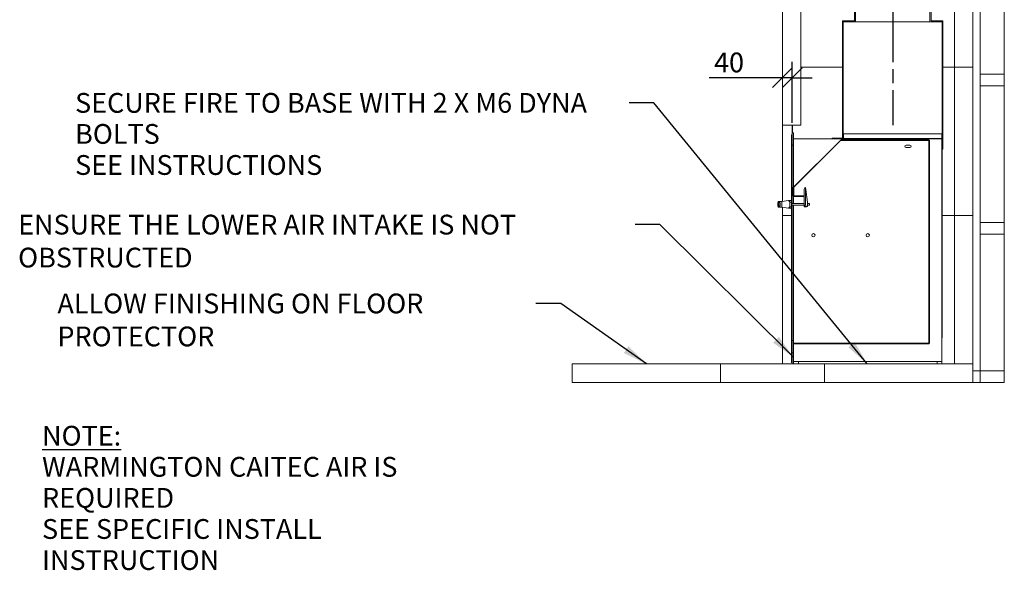
# Model space of a CAD drawing. Units: millimetres. Extents: x 227 to 11565, y -129 to 8295.
# Drawn here: x 5308 to 9288, y -129 to 2098 of the extents above; entities that cross this region are included whole.
import ezdxf

# ---------------------------------------------------------------- set-up
doc = ezdxf.new("R2010")
doc.units = ezdxf.units.MM
doc.header["$LTSCALE"] = 40
doc.linetypes.add('CHAIN', pattern=[0.3543, 0.2362, -0.0295, 0.0591, -0.0295])
for name, color, linetype, lineweight in [('Centerline(ISO)', 7, 'Continuous', 25), ('Dimensions(ISO)', 7, 'Continuous', 25), ('Symbols(ISO)', 7, 'Continuous', 25), ('Visible Edges(ISO)', 7, 'Continuous', 18)]:
    doc.layers.add(name, color=color, linetype=linetype, lineweight=lineweight)
doc.layers.add('Internal Detail', color=9, linetype='Continuous', lineweight=25, true_color=0x808080)
doc.styles.add('Warmington', font='ARIALN.TTF')
doc.styles.add('warmington~0', font='ARIALN.TTF')
doc.dimstyles.new('warmington', dxfattribs={"dimscale": 40, "dimtxt": 2, "dimasz": 2, "dimexe": 1.6, "dimexo": 1, "dimgap": 0.5, "dimtad": 1, "dimdec": 0, "dimrnd": 1e-08, "dimzin": 0, "dimdsep": 46, "dimtxsty": 'warmington~0', "dimblk": 'OBLIQUE', "dimcen": 0.09, "dimclrd": 8, "dimclre": 8, "dimclrt": 8, "dimadec": 0, "dimazin": 0, "dimtfac": 1.75, "dimtdec": 1, "dimtmove": 0, "dimatfit": 3, "dimfxl": 1, "dimtolj": 1, "dimtzin": 0, "dimlwd": 25, "dimlwe": 25, "dimarcsym": 0})
doc.dimstyles.new('warmington$7', dxfattribs={"dimscale": 40, "dimtxt": 2, "dimasz": 2.5, "dimexe": 1.6, "dimexo": 1, "dimgap": 0.5, "dimtad": 1, "dimdec": 0, "dimrnd": 1e-08, "dimzin": 0, "dimdsep": 46, "dimtxsty": 'warmington~0', "dimblk": 'OBLIQUE', "dimcen": 0.09, "dimclrd": 7, "dimclre": 8, "dimclrt": 8, "dimadec": 0, "dimazin": 0, "dimtfac": 1.75, "dimtdec": 1, "dimtmove": 0, "dimatfit": 3, "dimfxl": 1, "dimtolj": 1, "dimtzin": 0, "dimlwd": 25, "dimlwe": 25, "dimarcsym": 0})

# ---------------------------------------------------------------- blocks, each defined once
blk = doc.blocks.new('_Oblique')
at = {"color": 0, "linetype": 'ByBlock', "lineweight": -2}
blk.add_line((-0.5, -0.5), (0.5, 0.5), dxfattribs=at)
blk = doc.blocks.new('*D21')
at = {"layer": 'Defpoints', "color": 0, "linetype": 'Continuous'}
for p in [(8431.3, 1863.6), (8391.3, 1714.7), (8431.3, 1641)]:
    blk.add_point(p, dxfattribs=at)
at = {"layer": 'Dimensions(ISO)', "color": 8, "linetype": 'Continuous', "lineweight": 25}
for p, q in [((8431.3, 1681), (8431.3, 1927.6)), ((8391.3, 1863.6), (8094.9, 1863.6)), ((8431.3, 1863.6), (8391.3, 1863.6)), ((8431.3, 1863.6), (8511.3, 1863.6))]:
    blk.add_line(p, q, dxfattribs=at)
at = {"layer": 'Dimensions(ISO)', "color": 8, "linetype": 'Continuous', "lineweight": 25, "xscale": 80, "yscale": 80, "zscale": 80}
blk.add_blockref('_Oblique', (8391.3, 1863.6), dxfattribs=at)
at = {"layer": 'Dimensions(ISO)', "color": 8, "linetype": 'Continuous', "lineweight": 25, "xscale": 80, "yscale": 80, "zscale": 80, "rotation": 180}
blk.add_blockref('_Oblique', (8431.3, 1863.6), dxfattribs=at)
at = {"layer": 'Dimensions(ISO)', "color": 8, "linetype": 'Continuous', "lineweight": 25, "insert": (8114.9, 1965.2), "char_height": 80, "attachment_point": 1, "style": 'warmington~0'}
blk.add_mtext('\\A1;40', dxfattribs=at)

msp = doc.modelspace()

# ---------------------------------------------------------------- linework, layer by layer
at = {"layer": 'Centerline(ISO)', "linetype": 'CHAIN', "ltscale": 23.990969}
msp.add_line((8837.1, 5213.3), (8837.1, 1672.1), dxfattribs=at)
at = {"layer": 'Internal Detail'}
for p, q in [((8627.3, 1611), (8436.7, 1420.4)), ((8436.8, 1420.3), (8627.3, 1610.9)), ((8984.1, 1611), (8627.4, 1611)), ((8627.4, 1610.9), (8984.1, 1610.9)), ((8984.2, 1610.8), (8984.2, 789.1)), ((8984.3, 789.1), (8984.3, 1610.8)), ((8436.6, 1420.2), (8436.6, 1384.5)), ((8436.7, 1384.5), (8436.7, 1420.2)), ((8476.7, 1384.4), (8436.8, 1384.4)), ((8436.8, 1384.3), (8476.7, 1384.3)), ((8476.7, 1384.3), (8476.7, 1384.4)), ((8984.1, 789), (8436.3, 789)), ((8436.3, 789), (8436.3, 788.9)), ((8436.3, 788.9), (8984.1, 788.9))]:
    msp.add_line(p, q, dxfattribs=at)
for centre, radius, start, end in [((8627.4, 1610.8), 0.2, 90, 135), ((8627.4, 1610.8), 0.1, 90, 135), ((8984.1, 1610.8), 0.2, 0, 90), ((8984.1, 1610.8), 0.1, 0, 90), ((8436.8, 1420.2), 0.2, 135, 180), ((8436.8, 1420.2), 0.1, 135, 180), ((8436.8, 1384.5), 0.2, 180, 270), ((8436.8, 1384.5), 0.1, 180, 270), ((8984.1, 789.1), 0.2, 270, 0), ((8984.1, 789.1), 0.1, 270, 0)]:
    msp.add_arc(centre, radius, start, end, dxfattribs=at)
at = {"layer": 'Visible Edges(ISO)'}
for p, q in [((9191.3, 1878), (9191.3, 2431)), ((9288.3, 1878), (9288.3, 2431)), ((8391.3, 2271), (8391.3, 1671)), ((8466.3, 1671), (8466.3, 2271)), ((9086.3, 2271), (9086.3, 1906)), ((9161.3, 1906), (9161.3, 2271)), ((8682.1, 2143.1), (8682.1, 2093.1)), ((8687.1, 2090.1), (8687.1, 2143.1)), ((8987.1, 2143.1), (8987.1, 2090.1)), ((8992.1, 2093.1), (8992.1, 2143.1)), ((8637.1, 2093.1), (8634, 2093.1)), ((8634, 2093.1), (8634, 1619.6)), ((8637.1, 2093.1), (8637.1, 2090.1)), ((8682.1, 2093.1), (8637.1, 2093.1)), ((8637.1, 1619.6), (8637.1, 2093.1)), ((8637.1, 2090.1), (8687.1, 2090.1)), ((8987.1, 2090.1), (8687.1, 2090.1)), ((8987.1, 2090.1), (9037.1, 2090.1)), ((9037.1, 2093.1), (8992.1, 2093.1)), ((9037.1, 2090.1), (9037.1, 2093.1)), ((9040.1, 2093.1), (9037.1, 2093.1)), ((9037.1, 2093.1), (9037.1, 1575.1)), ((9040.1, 1575.1), (9040.1, 2093.1)), ((8466.3, 1906), (8634, 1906)), ((8634, 1906), (8466.3, 1906)), ((9040.1, 1906), (9086.3, 1906)), ((9086.3, 1906), (9040.1, 1906)), ((9161.3, 1906), (9086.3, 1906)), ((9086.3, 1906), (9086.3, 1306)), ((9086.3, 1906), (9161.3, 1906)), ((9161.3, 1306), (9161.3, 1906)), ((9288.3, 1878), (9191.3, 1878)), ((9191.3, 1878), (9191.3, 1831)), ((9288.3, 1831), (9288.3, 1878)), ((9191.3, 1278), (9191.3, 1831)), ((9191.3, 1831), (9288.3, 1831)), ((9288.3, 1278), (9288.3, 1831)), ((8391.3, 1363.6), (8391.3, 1671)), ((8391.3, 1671), (8466.3, 1671)), ((8431.3, 1671), (8431.3, 1641)), ((8436.3, 1641), (8431.3, 1641)), ((8431.3, 1641), (8431.3, 1591)), ((8431.4, 1641), (8431.4, 1671)), ((8436.3, 1591), (8436.3, 1641)), ((8638.1, 1618.1), (8638.1, 1636)), ((8638.1, 1636), (9035.5, 1636)), ((9037.1, 1636), (9035.5, 1636)), ((9035.5, 1636), (9035.5, 1618.1)), ((9037.1, 1618.1), (9037.1, 1636)), ((8427.8, 1631.3), (8427.8, 713.5)), ((8429.3, 713.5), (8429.3, 1631.3)), ((8429.8, 1631.3), (8429.8, 1613)), ((8429.8, 1613), (8431.3, 1613)), ((8429.8, 1612.7), (8429.8, 1613)), ((8431.3, 1612.7), (8429.8, 1612.7)), ((8429.8, 1354.8), (8429.8, 1612.7)), ((8431.3, 1613), (8431.3, 1631.3)), ((8436.3, 1616), (8592, 1616)), ((8633.5, 1619.1), (8592, 1619.1)), ((8592, 1619.1), (8592, 1616)), ((8592, 1616), (8633.5, 1616)), ((8633.5, 1616), (8638.1, 1616)), ((8637.1, 1619.6), (8637.1, 1616)), ((8638.1, 1617.6), (8638.1, 1618.1)), ((9017.1, 1617.6), (8638.1, 1617.6)), ((8638.1, 1616), (8638.1, 1617.6)), ((9017.1, 1616), (8638.1, 1616)), ((9035, 1617.6), (9017.1, 1617.6)), ((9017.1, 1617.6), (9017.1, 1616)), ((9017.1, 1616), (9035, 1616)), ((9036.1, 1616), (9035, 1616)), ((9036.1, 1616), (9036.1, 1616.3)), ((9036.1, 1616), (9036.3, 1616)), ((9036.3, 1616), (9036.3, 1596.5)), ((9037.1, 1596.5), (9036.3, 1596.5)), ((9036.3, 1596.5), (9036.3, 811.5)), ((9037.1, 811.5), (9037.1, 1596.5)), ((8431.3, 1591), (8431.3, 1354.8)), ((8431.3, 1591), (8436.3, 1591)), ((8436.3, 1354.8), (8436.3, 1591)), ((8891.3, 1591), (8906.3, 1591)), ((8906.3, 1581), (8891.3, 1581)), ((9037.1, 1575.1), (9040.1, 1575.1)), ((8478.8, 1354.8), (8478.8, 1411.3)), ((8484.8, 1411.3), (8484.8, 1419.8)), ((8484.8, 1419.8), (8486, 1411.3)), ((8484.8, 1411.3), (8484.8, 1351.3)), ((8492.8, 1359.8), (8486, 1411.3)), ((8385, 1363.3), (8373.5, 1363.3)), ((8382.8, 1357), (8376.8, 1357)), ((8376.8, 1345.6), (8376.8, 1357)), ((8382.8, 1345.6), (8382.8, 1357)), ((8385, 1363.3), (8388.8, 1363.3)), ((8388.8, 1363.3), (8415.8, 1366.3)), ((8388.8, 1339.3), (8388.8, 1363.3)), ((8388.8, 1339.3), (8388.8, 1363.3)), ((8427.8, 1366.3), (8415.8, 1366.3)), ((8427.8, 1360.7), (8421.8, 1360.7)), ((8421.8, 1341.9), (8421.8, 1360.7)), ((8429.3, 1354.8), (8479.5, 1354.8)), ((8479.5, 1347.8), (8479.5, 1354.8)), ((8492.8, 1359.8), (8492.8, 1351.3)), ((8492.8, 1354.8), (8500.8, 1354.8)), ((8500.8, 1347.8), (8500.8, 1354.8)), ((8385, 1339.3), (8373.5, 1339.3)), ((8376.8, 1345.6), (8382.8, 1345.6)), ((8385, 1339.3), (8388.8, 1339.3)), ((8388.8, 1339.3), (8415.8, 1336.3)), ((8391.3, 1306), (8391.3, 1339)), ((8427.8, 1336.3), (8415.8, 1336.3)), ((8421.8, 1341.9), (8427.8, 1341.9)), ((8429.3, 1347.8), (8479.5, 1347.8)), ((8429.8, 732.1), (8429.8, 1347.8)), ((8431.3, 1347.8), (8431.3, 801)), ((8436.3, 801), (8436.3, 1347.8)), ((8478.8, 1342.8), (8478.8, 1347.8)), ((8478.8, 1342.8), (8478.8, 1341.8)), ((8488.8, 1341.8), (8478.8, 1341.8)), ((8488.8, 1342.8), (8492.8, 1342.8)), ((8488.8, 1342.8), (8488.8, 1341.8)), ((8492.8, 1342.8), (8492.8, 1351.3)), ((8492.8, 1347.8), (8500.8, 1347.8)), ((8391.3, 706), (8391.3, 1306)), ((8391.3, 1306), (8427.8, 1306)), ((8427.8, 1306), (8391.3, 1306)), ((9037.1, 1306), (9086.3, 1306)), ((9086.3, 1306), (9037.1, 1306)), ((9161.3, 1306), (9086.3, 1306)), ((9086.3, 1306), (9086.3, 706)), ((9086.3, 1306), (9161.3, 1306)), ((9161.3, 706), (9161.3, 1306)), ((9288.3, 1278), (9191.3, 1278)), ((9191.3, 1278), (9191.3, 1231)), ((9288.3, 1231), (9288.3, 1278)), ((9191.3, 678), (9191.3, 1231)), ((9191.3, 1231), (9288.3, 1231)), ((9288.3, 678), (9288.3, 1231)), ((8436.3, 801), (8431.3, 801)), ((8431.3, 801), (8431.3, 751)), ((8436.3, 751), (8436.3, 801)), ((9036.3, 811.5), (9036.3, 716)), ((9036.3, 811.5), (9037.1, 811.5)), ((8429.8, 732.1), (8431.3, 732.1)), ((8429.8, 731.7), (8429.8, 732.1)), ((8431.3, 731.7), (8429.8, 731.7)), ((8429.8, 731.7), (8429.8, 713.5)), ((8431.3, 751), (8431.3, 731.7)), ((8431.3, 751), (8436.3, 751)), ((8431.3, 713.5), (8431.3, 731.7)), ((8436.3, 716), (8436.3, 751)), ((7541.3, 706), (7541.3, 631)), ((8141.3, 706), (7541.3, 706)), ((8141.3, 706), (8141.3, 631)), ((8561.3, 706), (8141.3, 706)), ((8141.3, 631), (8141.3, 706)), ((8431.3, 713.5), (8431.3, 706)), ((8456.3, 716), (8436.3, 716)), ((8436.3, 716), (8436.3, 706)), ((8436.3, 706), (8456.3, 706)), ((8456.3, 706), (8456.3, 716)), ((9016.3, 716), (8456.3, 716)), ((8561.3, 706), (8561.3, 631)), ((9161.3, 706), (8561.3, 706)), ((8561.3, 631), (8561.3, 706)), ((9036.3, 716), (9016.3, 716)), ((9016.3, 716), (9016.3, 706)), ((9016.3, 706), (9036.3, 706)), ((9036.3, 706), (9036.3, 716)), ((9086.3, 706), (9161.3, 706)), ((9161.3, 631), (9161.3, 706)), ((9161.3, 678), (9191.3, 678)), ((9161.3, 678), (9191.3, 678)), ((9191.3, 678), (9191.3, 631)), ((9288.3, 678), (9191.3, 678)), ((9288.3, 631), (9288.3, 678)), ((7541.3, 631), (8141.3, 631)), ((8141.3, 631), (8561.3, 631)), ((8561.3, 631), (9161.3, 631)), ((9161.3, 631), (9191.3, 631)), ((9191.3, 631), (9288.3, 631))]:
    msp.add_line(p, q, dxfattribs=at)
for centre in [(8516.3, 1226), (8736.3, 1226)]:
    msp.add_circle(centre, 6.75, dxfattribs=at)
for centre, radius, start, end in [((8429.6, 1631.3), 1.75, 0, 180), ((8429.6, 1631.3), 0.25, 0, 180), ((8633.5, 1619.6), 0.5, 270, 0), ((8633.5, 1619.6), 3.55, 270, 0), ((9035, 1618.1), 2.1, 270, 0), ((9035, 1618.1), 0.5, 270, 0), ((8891.3, 1586), 5, 90, 270), ((8906.3, 1586), 5, 270, 90), ((8487.8, 1411.3), 9.02, 109.5648, 180), ((8487.3, 1351.3), 114.5, 173.9842, 186.0158), ((8429.6, 713.5), 1.75, 180, 0), ((8429.6, 713.5), 0.25, 180, 0)]:
    msp.add_arc(centre, radius, start, end, dxfattribs=at)
for points, knots in [([(8429.8, 1630.9), (8429.8, 1630.9), (8429.8, 1631), (8429.8, 1631), (8429.8, 1631), (8429.7, 1631), (8429.7, 1631.1), (8429.6, 1631.1), (8429.6, 1631.1), (8429.5, 1631.1), (8429.5, 1631.1), (8429.4, 1631.2), (8429.4, 1631.2), (8429.3, 1631.2), (8429.3, 1631.2), (8429.3, 1631.3), (8429.3, 1631.3), (8429.3, 1631.3)], [0, 0, 0, 0, 0.01177002, 0.01177002, 0.02352532, 0.02352532, 0.03527804, 0.03527804, 0.0470304, 0.0470304, 0.05878266, 0.05878266, 0.07053498, 0.07053498, 0.07847817, 0.07847817, 0.08642247, 0.08642247, 0.08642247, 0.08642247]), ([(8376.8, 1357), (8375.7, 1359), (8374.9, 1360.6), (8373.7, 1362.7), (8373.5, 1363.3), (8373.5, 1363.3)], [3.060953, 3.060953, 3.060953, 3.060953, 4.520286, 4.520286, 6.027048, 6.027048, 6.027048, 6.027048]), ([(8385, 1363.3), (8385, 1363.3), (8385, 1363.3), (8383.1, 1363.3), (8381, 1363.1), (8380, 1362.3), (8379.9, 1362.1), (8380.1, 1361.8)], [-1.4307385, -1.4307385, -1.4307385, -1.4307385, -1.4298686, -1.4298686, -0.7619809, -0.7619809, -0.4868341, -0.4868341, -0.4868341, -0.4868341]), ([(8380.1, 1361.8), (8380.1, 1361.8), (8380.1, 1361.8), (8380.7, 1360.7), (8381.6, 1359.1), (8382.8, 1357), (8382.8, 1357), (8382.8, 1357)], [7.322401, 7.322401, 7.322401, 7.322401, 7.377025, 7.377025, 8.85243, 8.85243, 8.867502, 8.867502, 8.867502, 8.867502]), ([(8416.3, 1366), (8416, 1366.2), (8415.9, 1366.2), (8415.8, 1366.3), (8415.8, 1366.3), (8415.8, 1366.3)], [5.3449087, 5.3449087, 5.3449087, 5.3449087, 5.8648241, 5.8648241, 5.9774024, 5.9774024, 5.9774024, 5.9774024]), ([(8421.8, 1360.7), (8421.7, 1360.9), (8421.5, 1361.1), (8420.2, 1362.6), (8419.2, 1363.6), (8417.7, 1365), (8417.1, 1365.4), (8416.5, 1365.8), (8416.4, 1365.9), (8416.3, 1366)], [3.124092, 3.124092, 3.124092, 3.124092, 3.285595, 3.285595, 4.380793, 4.380793, 5.122809, 5.122809, 5.344909, 5.344909, 5.344909, 5.344909]), ([(8373.5, 1339.3), (8373.5, 1339.3), (8373.7, 1339.8), (8374.9, 1342), (8375.7, 1343.5), (8376.8, 1345.6)], [6.027048, 6.027048, 6.027048, 6.027048, 7.53381, 7.53381, 8.993144, 8.993144, 8.993144, 8.993144]), ([(8380.1, 1340.7), (8379.9, 1340.5), (8380, 1340.3), (8381, 1339.5), (8383.1, 1339.3), (8385, 1339.3), (8385, 1339.3), (8385, 1339.3)], [-1.602489, -1.602489, -1.602489, -1.602489, -1.134935, -1.134935, 0, 0, 0.001478, 0.001478, 0.001478, 0.001478]), ([(8382.8, 1345.6), (8382.8, 1345.6), (8382.8, 1345.5), (8381.6, 1343.5), (8380.7, 1341.9), (8380.1, 1340.8), (8380.1, 1340.8), (8380.1, 1340.7)], [2.935738, 2.935738, 2.935738, 2.935738, 2.95081, 2.95081, 4.426215, 4.426215, 4.480839, 4.480839, 4.480839, 4.480839]), ([(8415.8, 1336.3), (8415.8, 1336.3), (8415.8, 1336.3), (8415.9, 1336.3), (8416, 1336.4), (8416.3, 1336.6)], [5.9427269, 5.9427269, 5.9427269, 5.9427269, 6.0553052, 6.0553052, 6.5752206, 6.5752206, 6.5752206, 6.5752206]), ([(8416.3, 1336.6), (8416.4, 1336.6), (8416.5, 1336.7), (8417.1, 1337.1), (8417.7, 1337.6), (8419.2, 1338.9), (8420.2, 1340), (8421.5, 1341.5), (8421.7, 1341.7), (8421.8, 1341.9)], [6.575221, 6.575221, 6.575221, 6.575221, 6.797321, 6.797321, 7.539336, 7.539336, 8.634535, 8.634535, 8.796037, 8.796037, 8.796037, 8.796037]), ([(8484.8, 1351.3), (8484.8, 1350.6), (8484.6, 1350.1), (8484.1, 1349), (8483.7, 1348.5), (8482.6, 1347), (8481.8, 1346), (8480.5, 1344.6), (8479.9, 1343.9), (8479.3, 1343.3), (8479.1, 1343.1), (8478.9, 1342.8), (8478.8, 1342.8), (8478.8, 1342.8)], [2.946223, 2.946223, 2.946223, 2.946223, 3.141027, 3.141027, 3.335831, 3.335831, 3.725439, 3.725439, 4.072387, 4.072387, 4.24586, 4.24586, 4.419334, 4.419334, 4.419334, 4.419334]), ([(8478.8, 1342.8), (8478.8, 1342.8), (8479, 1342.9), (8479.5, 1343.1), (8479.9, 1343.3), (8480.7, 1343.7), (8481.3, 1344), (8482.5, 1344.3), (8483.2, 1344.4), (8484.5, 1344.4), (8485.1, 1344.3), (8486.4, 1344), (8486.9, 1343.7), (8487.8, 1343.3), (8488.2, 1343.1), (8488.7, 1342.9), (8488.8, 1342.8), (8488.8, 1342.8)], [0.77607, 0.77607, 0.77607, 0.77607, 0.969518, 0.969518, 1.162966, 1.162966, 1.357553, 1.357553, 1.55214, 1.55214, 1.746728, 1.746728, 1.941315, 1.941315, 2.134763, 2.134763, 2.32821, 2.32821, 2.32821, 2.32821]), ([(8429.3, 713.5), (8429.3, 713.5), (8429.3, 713.5), (8429.4, 713.6), (8429.4, 713.6), (8429.4, 713.6), (8429.5, 713.6), (8429.5, 713.7), (8429.6, 713.7), (8429.6, 713.7), (8429.7, 713.7), (8429.7, 713.8), (8429.8, 713.8), (8429.8, 713.8), (8429.8, 713.8), (8429.8, 713.8), (8429.8, 713.8), (8429.8, 713.8)], [0, 0, 0, 0, 0.01177002, 0.01177002, 0.02352532, 0.02352532, 0.03527804, 0.03527804, 0.0470304, 0.0470304, 0.05878266, 0.05878266, 0.07053498, 0.07053498, 0.07847817, 0.07847817, 0.08642247, 0.08642247, 0.08642247, 0.08642247]), ([(8429.8, 713.7), (8429.7, 713.7), (8429.7, 713.7), (8429.6, 713.7), (8429.6, 713.7), (8429.6, 713.7)], [0.25112686, 0.25112686, 0.25112686, 0.25112686, 0.27474639, 0.27474639, 0.27632421, 0.27632421, 0.27632421, 0.27632421])]:
    msp.add_open_spline(points, degree=3, knots=knots, dxfattribs=at)
msp.add_open_spline([(8429.6, 1631.1), (8429.7, 1631.1), (8429.7, 1631.1), (8429.8, 1631.1)], degree=3, dxfattribs=at)

# ---------------------------------------------------------------- texts
at = {"layer": 'Symbols(ISO)', "color": 7, "char_height": 80, "attachment_point": 1}
for s, insert, width, line_spacing_factor, style in [('{\\fArial Narrow|b0|i0;SECURE FIRE TO BASE WITH 2 X M6 DYNA BOLTS\\P\\fArial Narrow|b0|i0;SEE INSTRUCTIONS}', (5531.7, 1801.7), 2220.232, 0.941891, 'warmington~0'), ('{\\fArial Narrow|b1|i0;\\H80.0000;\\LNOTE:\\P\\l\\fArial Narrow|b1|i0;\\H80.0000;WARMINGTON CAITEC AIR IS REQUIRED\\PSEE SPECIFIC INSTALL INSTRUCTION}', (5398.1, 455.5), 1822.79, 0.942657, 'Warmington')]:
    msp.add_mtext(s, dxfattribs=dict(at, insert=insert, width=width, line_spacing_factor=line_spacing_factor, style=style))
at = {"layer": 'Symbols(ISO)', "color": 7, "char_height": 80, "attachment_point": 1, "style": 'warmington~0'}
for s, insert, width in [('{ENSURE THE LOWER AIR INTAKE IS NOT OBSTRUCTED}', (5301.4, 1309.3), 2474.502), ('{ALLOW FINISHING ON FLOOR PROTECTOR}', (5460.3, 990.4), 1914.564)]:
    msp.add_mtext(s, dxfattribs=dict(at, insert=insert, width=width))

# ---------------------------------------------------------------- dimensions: what is measured, and where the dimension line sits
at = {"layer": 'Dimensions(ISO)', "color": 8, "linetype": 'Continuous', "lineweight": 25, "true_color": 0x808080}
dim = msp.add_linear_dim(base=(8431.3, 1863.6), p1=(8391.3, 1714.7), p2=(8431.3, 1641), angle=180, dimstyle='warmington', override={"dimgap": 0.5, "dimdec": 0, "dimse1": 1, "dimtol": 0, "dimlim": 0, "dimtp": 0, "dimtm": 0, "dimtdec": 1, "dimtofl": 1, "dimatfit": 1}, dxfattribs=at)
dim.commit()
dim.dimension.update_dxf_attribs({"geometry": '*D21', "text_midpoint": (8163.1, 1863.6), "dimtype": 160})

# ---------------------------------------------------------------- leaders
at = {"layer": 'Symbols(ISO)', "color": 7, "linetype": 'Continuous', "lineweight": 25, "annotation_type": 0, "has_hookline": 1, "hookline_direction": 1}
for points, text_width in [([(8734, 706), (7872, 1761.7), (7772, 1761.7)], 2211.3), ([(8436.3, 732.9), (7895.9, 1269.3), (7795.9, 1269.3)], 2462.2), ([(7841.3, 706), (7494.9, 950.4), (7394.9, 950.4)], 1913.3)]:
    msp.add_leader(points, dimstyle='warmington$7', override={"dimtad": 0}, dxfattribs=dict(at, text_width=text_width))

doc.saveas('drawing.dxf')
